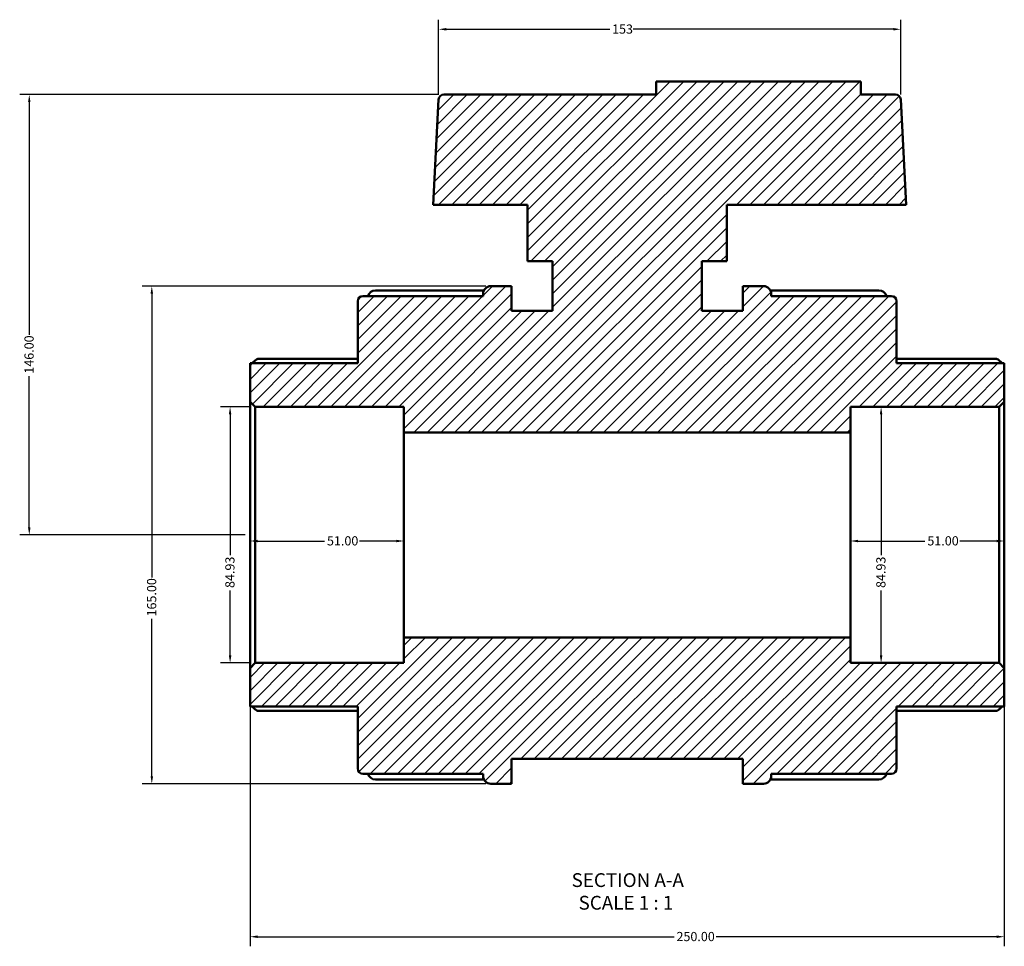
# Model space of a CAD drawing. Units: millimetres. Extents: x -53 to 914, y -481 to 940.
# Drawn here: x 250 to 577, y -481 to -174 of the extents above; entities that cross this region are included whole.
import ezdxf

# ---------------------------------------------------------------- set-up
doc = ezdxf.new("R2010")
doc.units = ezdxf.units.MM
for name, color, linetype, lineweight in [('Dimension (ANSI)', 7, 'Continuous', 25), ('Hatch (ANSI)', 7, 'Continuous', 18), ('Symbol (ANSI)', 7, 'Continuous', 25), ('Visible (ANSI)', 7, 'Continuous', 50)]:
    doc.layers.add(name, color=color, linetype=linetype, lineweight=lineweight)
doc.styles.add('Label Text (ANSI)', font='tahoma.ttf')
doc.styles.add('Note Text (ANSI)', font='tahoma.ttf')
doc.dimstyles.new('Default - mm (ANSI)', dxfattribs={"dimtxt": 3.048, "dimasz": 2.5, "dimexe": 3.175, "dimexo": 1.6002, "dimgap": 0.8, "dimtad": 0, "dimtoh": 1, "dimrnd": 1e-08, "dimzin": 4, "dimdsep": 46, "dimtxsty": 'Note Text (ANSI)', "dimcen": 0.09, "dimdle": 10, "dimclrd": 256, "dimclre": 256, "dimclrt": 256, "dimadec": 1, "dimazin": 1, "dimtfac": 1, "dimtofl": 0, "dimtmove": 0, "dimatfit": 3, "dimfxl": 1, "dimtolj": 1, "dimtzin": 4, "dimlwd": -1, "dimlwe": -1, "dimarcsym": 0})

# ---------------------------------------------------------------- blocks, each defined once
blk = doc.blocks.new('*D7')
at = {"layer": 'Defpoints', "color": 0, "transparency": 16777216}
for p in [(326.62, -388.73), (576.62, -388.73), (576.62, -477.81)]:
    blk.add_point(p, dxfattribs=at)
at = {"layer": 'Dimension (ANSI)', "transparency": 16777216}
for p, q in [((326.62, -390.33), (326.62, -480.98)), ((576.62, -390.33), (576.62, -480.98)), ((329.12, -477.81), (467.16, -477.81)), ((574.12, -477.81), (481.08, -477.81))]:
    blk.add_line(p, q, dxfattribs=at)
for points in [[(329.12, -477.39), (329.12, -478.23), (326.62, -477.81)], [(574.12, -477.39), (574.12, -478.23), (576.62, -477.81)]]:
    blk.add_solid(points, dxfattribs=at)
at = {"layer": 'Dimension (ANSI)', "transparency": 16777216, "insert": (467.96, -476.22), "char_height": 3.048, "attachment_point": 1, "style": 'Note Text (ANSI)'}
blk.add_mtext('\\A1;250.00', dxfattribs=at)
blk = doc.blocks.new('*D8')
at = {"layer": 'Defpoints', "color": 0, "transparency": 16777216}
for p in [(326.62, -344.57), (377.62, -344.57), (377.62, -346.59)]:
    blk.add_point(p, dxfattribs=at)
at = {"layer": 'Dimension (ANSI)', "transparency": 16777216}
for p, q in [((329.12, -346.59), (351.32, -346.59)), ((375.12, -346.59), (362.92, -346.59))]:
    blk.add_line(p, q, dxfattribs=at)
for points in [[(329.12, -346.18), (329.12, -347.01), (326.62, -346.59)], [(375.12, -346.18), (375.12, -347.01), (377.62, -346.59)]]:
    blk.add_solid(points, dxfattribs=at)
at = {"layer": 'Dimension (ANSI)', "transparency": 16777216, "insert": (352.12, -345.01), "char_height": 3.048, "attachment_point": 1, "style": 'Note Text (ANSI)'}
blk.add_mtext('\\A1;51.00', dxfattribs=at)
blk = doc.blocks.new('*D9')
at = {"layer": 'Defpoints', "color": 0, "transparency": 16777216}
for p in [(525.62, -344.57), (576.62, -344.57), (576.62, -346.59)]:
    blk.add_point(p, dxfattribs=at)
at = {"layer": 'Dimension (ANSI)', "transparency": 16777216}
for p, q in [((528.12, -346.59), (550.32, -346.59)), ((574.12, -346.59), (561.92, -346.59))]:
    blk.add_line(p, q, dxfattribs=at)
for points in [[(528.12, -346.18), (528.12, -347.01), (525.62, -346.59)], [(574.12, -346.18), (574.12, -347.01), (576.62, -346.59)]]:
    blk.add_solid(points, dxfattribs=at)
at = {"layer": 'Dimension (ANSI)', "transparency": 16777216, "insert": (551.12, -345.01), "char_height": 3.048, "attachment_point": 1, "style": 'Note Text (ANSI)'}
blk.add_mtext('\\A1;51.00', dxfattribs=at)
blk = doc.blocks.new('*D10')
at = {"layer": 'Defpoints', "color": 0, "transparency": 16777216}
for p in [(406.42, -262.07), (294.06, -427.07), (406.42, -427.07)]:
    blk.add_point(p, dxfattribs=at)
at = {"layer": 'Dimension (ANSI)', "transparency": 16777216}
for p, q in [((404.82, -262.07), (290.89, -262.07)), ((294.06, -264.57), (294.06, -358.73)), ((294.06, -424.57), (294.06, -372.41)), ((404.82, -427.07), (290.89, -427.07))]:
    blk.add_line(p, q, dxfattribs=at)
for points in [[(293.65, -264.57), (294.48, -264.57), (294.06, -262.07)], [(293.65, -424.57), (294.48, -424.57), (294.06, -427.07)]]:
    blk.add_solid(points, dxfattribs=at)
at = {"layer": 'Dimension (ANSI)', "transparency": 16777216, "insert": (292.48, -371.61), "char_height": 3.048, "attachment_point": 1, "rotation": 90, "style": 'Note Text (ANSI)'}
blk.add_mtext('\\A1;165.00', dxfattribs=at)
blk = doc.blocks.new('*D11')
at = {"layer": 'Defpoints', "color": 0, "transparency": 16777216}
for p in [(390.84, -198.57), (253.45, -344.57), (326.62, -344.57)]:
    blk.add_point(p, dxfattribs=at)
at = {"layer": 'Dimension (ANSI)', "transparency": 16777216}
for p, q in [((389.23, -198.57), (250.27, -198.57)), ((253.45, -201.07), (253.45, -278.23)), ((253.45, -342.07), (253.45, -291.91)), ((325.02, -344.57), (250.27, -344.57))]:
    blk.add_line(p, q, dxfattribs=at)
for points in [[(253.03, -201.07), (253.86, -201.07), (253.45, -198.57)], [(253.03, -342.07), (253.86, -342.07), (253.45, -344.57)]]:
    blk.add_solid(points, dxfattribs=at)
at = {"layer": 'Dimension (ANSI)', "transparency": 16777216, "insert": (251.86, -291.11), "char_height": 3.048, "attachment_point": 1, "rotation": 90, "style": 'Note Text (ANSI)'}
blk.add_mtext('\\A1;146.00', dxfattribs=at)
blk = doc.blocks.new('*D12')
at = {"layer": 'Defpoints', "color": 0, "transparency": 16777216}
for p in [(328.32, -302.11), (320.01, -387.03), (328.32, -387.03)]:
    blk.add_point(p, dxfattribs=at)
at = {"layer": 'Dimension (ANSI)', "transparency": 16777216}
for p, q in [((326.72, -302.11), (316.84, -302.11)), ((320.01, -304.61), (320.01, -351.33)), ((320.01, -384.53), (320.01, -362.96)), ((326.72, -387.03), (316.84, -387.03))]:
    blk.add_line(p, q, dxfattribs=at)
for points in [[(319.59, -304.61), (320.43, -304.61), (320.01, -302.11)], [(319.59, -384.53), (320.43, -384.53), (320.01, -387.03)]]:
    blk.add_solid(points, dxfattribs=at)
at = {"layer": 'Dimension (ANSI)', "transparency": 16777216, "insert": (318.42, -362.16), "char_height": 3.048, "attachment_point": 1, "rotation": 90, "style": 'Note Text (ANSI)'}
blk.add_mtext('\\A1;84.93', dxfattribs=at)
blk = doc.blocks.new('*D13')
at = {"layer": 'Defpoints', "color": 0, "transparency": 16777216}
for p in [(535.79, -302.11), (535.79, -387.03), (535.79, -387.03)]:
    blk.add_point(p, dxfattribs=at)
at = {"layer": 'Dimension (ANSI)', "transparency": 16777216}
for p, q in [((535.79, -304.61), (535.79, -351.33)), ((535.79, -384.53), (535.79, -362.96))]:
    blk.add_line(p, q, dxfattribs=at)
for points in [[(535.37, -304.61), (536.2, -304.61), (535.79, -302.11)], [(535.37, -384.53), (536.2, -384.53), (535.79, -387.03)]]:
    blk.add_solid(points, dxfattribs=at)
at = {"layer": 'Dimension (ANSI)', "transparency": 16777216, "insert": (534.19, -362.16), "char_height": 3.048, "attachment_point": 1, "rotation": 90, "style": 'Note Text (ANSI)'}
blk.add_mtext('\\A1;84.93', dxfattribs=at)
blk = doc.blocks.new('*D14')
at = {"layer": 'Defpoints', "color": 0, "transparency": 16777216}
for p in [(389.14, -176.91), (389.14, -200.18), (542.31, -200.18)]:
    blk.add_point(p, dxfattribs=at)
at = {"layer": 'Dimension (ANSI)', "transparency": 16777216}
for p, q in [((389.14, -198.58), (389.14, -173.73)), ((542.31, -198.58), (542.31, -173.73)), ((391.64, -176.91), (445.82, -176.91)), ((539.81, -176.91), (453.58, -176.91))]:
    blk.add_line(p, q, dxfattribs=at)
for points in [[(391.64, -176.49), (391.64, -177.32), (389.14, -176.91)], [(539.81, -176.49), (539.81, -177.32), (542.31, -176.91)]]:
    blk.add_solid(points, dxfattribs=at)
at = {"layer": 'Dimension (ANSI)', "transparency": 16777216, "insert": (446.62, -175.32), "char_height": 3.048, "attachment_point": 1, "style": 'Note Text (ANSI)'}
blk.add_mtext('\\A1;153', dxfattribs=at)

msp = doc.modelspace()

# ---------------------------------------------------------------- hatches: boundary and pattern name
at = {"layer": 'Hatch (ANSI)'}
h = msp.add_hatch(dxfattribs=at)
h.set_pattern_fill('ANSI31', color=256, scale=25.4, style=0)
h.set_pattern_definition([(45, (0, 0), (-2.245064, 2.245064), [])])
edge = h.paths.add_edge_path()
edge.add_ellipse((364.022, -422.073), major_axis=(-1.699, 0), ratio=1, start_angle=0, end_angle=90)
edge.add_line((364.022, -423.772), (403.873, -423.772))
edge.add_line((403.873, -423.772), (403.873, -424.524))
edge.add_ellipse((406.421, -424.524), major_axis=(-2.548, 0), ratio=1, start_angle=0, end_angle=90)
edge.add_line((406.421, -427.072), (413.323, -427.072))
edge.add_line((413.323, -427.072), (413.323, -418.822))
edge.add_line((413.323, -418.822), (489.923, -418.822))
edge.add_line((489.923, -418.822), (489.923, -427.072))
edge.add_line((489.923, -427.072), (496.825, -427.072))
edge.add_ellipse((496.825, -424.524), major_axis=(0, -2.548), ratio=1, start_angle=0, end_angle=90)
edge.add_line((499.373, -424.524), (499.373, -423.772))
edge.add_line((499.373, -423.772), (539.225, -423.772))
edge.add_ellipse((539.225, -422.073), major_axis=(0, -1.699), ratio=1, start_angle=0, end_angle=90)
edge.add_line((540.923, -422.073), (540.923, -401.472))
edge.add_line((540.923, -401.472), (576.623, -401.472))
edge.add_line((576.623, -401.472), (576.623, -388.733))
edge.add_line((576.623, -388.733), (574.925, -387.035))
edge.add_line((574.925, -387.035), (525.623, -387.035))
edge.add_line((525.623, -387.035), (525.623, -378.542))
edge.add_line((525.623, -378.542), (377.623, -378.542))
edge.add_line((377.623, -378.542), (377.623, -387.035))
edge.add_line((377.623, -387.035), (328.322, -387.035))
edge.add_line((328.322, -387.035), (326.623, -388.733))
edge.add_line((326.623, -388.733), (326.623, -401.472))
edge.add_line((326.623, -401.472), (362.323, -401.472))
edge.add_line((362.323, -401.472), (362.323, -422.073))
edge = h.paths.add_edge_path()
edge.add_ellipse((364.022, -267.07), major_axis=(0, 1.699), ratio=1, start_angle=0, end_angle=90)
edge.add_line((362.323, -267.07), (362.323, -287.672))
edge.add_line((362.323, -287.672), (326.623, -287.672))
edge.add_line((326.623, -287.672), (326.623, -300.41))
edge.add_line((326.623, -300.41), (328.322, -302.109))
edge.add_line((328.322, -302.109), (377.623, -302.109))
edge.add_line((377.623, -302.109), (377.623, -310.602))
edge.add_line((377.623, -310.602), (525.623, -310.602))
edge.add_line((525.623, -310.602), (525.623, -302.109))
edge.add_line((525.623, -302.109), (574.925, -302.109))
edge.add_line((574.925, -302.109), (576.623, -300.41))
edge.add_line((576.623, -300.41), (576.623, -287.672))
edge.add_line((576.623, -287.672), (540.923, -287.672))
edge.add_line((540.923, -287.672), (540.923, -267.07))
edge.add_ellipse((539.225, -267.07), major_axis=(1.699, 0), ratio=1, start_angle=0, end_angle=90)
edge.add_line((539.225, -265.372), (499.373, -265.372))
edge.add_line((499.373, -265.372), (499.373, -264.62))
edge.add_ellipse((496.825, -264.62), major_axis=(2.548, 0), ratio=1, start_angle=0, end_angle=90)
edge.add_line((496.825, -262.072), (489.923, -262.072))
edge.add_line((489.923, -262.072), (489.923, -270.322))
edge.add_line((489.923, -270.322), (476.373, -270.322))
edge.add_line((476.373, -270.322), (476.373, -253.822))
edge.add_line((476.373, -253.822), (484.623, -253.822))
edge.add_line((484.623, -253.822), (484.623, -235.072))
edge.add_line((484.623, -235.072), (544.136, -235.072))
edge.add_line((544.136, -235.072), (542.308, -200.182))
edge.add_ellipse((540.611, -200.27), major_axis=(1.696, 0.089), ratio=1, start_angle=0, end_angle=87)
edge.add_line((540.611, -198.572), (529.023, -198.572))
edge.add_line((529.023, -198.572), (529.023, -194.192))
edge.add_line((529.023, -194.192), (461.223, -194.192))
edge.add_line((461.223, -194.192), (461.223, -198.572))
edge.add_line((461.223, -198.572), (390.835, -198.572))
edge.add_ellipse((390.835, -200.27), major_axis=(0, 1.699), ratio=1, start_angle=0, end_angle=87)
edge.add_line((389.139, -200.182), (387.31, -235.072))
edge.add_line((387.31, -235.072), (418.623, -235.072))
edge.add_line((418.623, -235.072), (418.623, -253.822))
edge.add_line((418.623, -253.822), (426.873, -253.822))
edge.add_line((426.873, -253.822), (426.873, -270.322))
edge.add_line((426.873, -270.322), (413.323, -270.322))
edge.add_line((413.323, -270.322), (413.323, -262.072))
edge.add_line((413.323, -262.072), (406.421, -262.072))
edge.add_ellipse((406.421, -264.62), major_axis=(0, 2.548), ratio=1, start_angle=0, end_angle=90)
edge.add_line((403.873, -264.62), (403.873, -265.372))
edge.add_line((403.873, -265.372), (364.022, -265.372))

# ---------------------------------------------------------------- linework, layer by layer
at = {"layer": 'Visible (ANSI)'}
for p, q in [((529.023, -194.192), (461.223, -194.192)), ((461.223, -194.192), (461.223, -198.572)), ((529.023, -198.572), (529.023, -194.192)), ((461.223, -198.572), (390.835, -198.572)), ((540.611, -198.572), (529.023, -198.572)), ((389.139, -200.182), (387.31, -235.072)), ((544.136, -235.072), (542.308, -200.182)), ((387.31, -235.072), (418.623, -235.072)), ((418.623, -235.072), (418.623, -253.822)), ((484.623, -253.822), (484.623, -235.072)), ((484.623, -235.072), (544.136, -235.072)), ((418.623, -253.822), (426.873, -253.822)), ((426.873, -253.822), (426.873, -270.322)), ((476.373, -270.322), (476.373, -253.822)), ((476.373, -253.822), (484.623, -253.822)), ((368.171, -263.477), (404.144, -263.477)), ((413.323, -262.072), (406.421, -262.072)), ((413.323, -270.322), (413.323, -262.072)), ((496.825, -262.072), (489.923, -262.072)), ((489.923, -262.072), (489.923, -270.322)), ((499.103, -263.477), (535.075, -263.477)), ((362.323, -267.07), (362.323, -287.672)), ((403.873, -265.372), (364.022, -265.372)), ((403.873, -264.62), (403.873, -265.372)), ((499.373, -265.372), (499.373, -264.62)), ((539.225, -265.372), (499.373, -265.372)), ((540.923, -287.672), (540.923, -267.07)), ((426.873, -270.322), (413.323, -270.322)), ((489.923, -270.322), (476.373, -270.322)), ((329.125, -286.198), (362.323, -286.198)), ((540.923, -286.198), (574.122, -286.198)), ((362.323, -287.672), (326.623, -287.672)), ((326.623, -287.672), (326.623, -300.41)), ((576.623, -287.672), (540.923, -287.672)), ((576.623, -300.41), (576.623, -287.672)), ((326.623, -300.41), (328.322, -302.109)), ((326.623, -300.41), (326.623, -388.733)), ((328.322, -302.109), (377.623, -302.109)), ((328.322, -387.035), (328.322, -302.109)), ((377.623, -302.109), (377.623, -310.602)), ((525.623, -310.602), (525.623, -302.109)), ((525.623, -302.109), (574.925, -302.109)), ((574.925, -302.109), (576.623, -300.41)), ((574.925, -302.109), (574.925, -387.035)), ((576.623, -388.733), (576.623, -300.41)), ((377.623, -310.602), (525.623, -310.602)), ((377.623, -378.542), (377.623, -310.602)), ((525.623, -378.542), (525.623, -310.602)), ((525.623, -378.542), (377.623, -378.542)), ((377.623, -378.542), (377.623, -387.035)), ((525.623, -387.035), (525.623, -378.542)), ((328.322, -387.035), (326.623, -388.733)), ((377.623, -387.035), (328.322, -387.035)), ((574.925, -387.035), (525.623, -387.035)), ((576.623, -388.733), (574.925, -387.035)), ((326.623, -388.733), (326.623, -401.472)), ((576.623, -401.472), (576.623, -388.733)), ((326.623, -401.472), (362.323, -401.472)), ((362.323, -402.946), (329.125, -402.946)), ((362.323, -401.472), (362.323, -422.073)), ((540.923, -422.073), (540.923, -401.472)), ((540.923, -401.472), (576.623, -401.472)), ((574.122, -402.946), (540.923, -402.946)), ((413.323, -427.072), (413.323, -418.822)), ((413.323, -418.822), (489.923, -418.822)), ((489.923, -418.822), (489.923, -427.072)), ((364.022, -423.772), (403.873, -423.772)), ((403.873, -423.772), (403.873, -424.524)), ((499.373, -424.524), (499.373, -423.772)), ((499.373, -423.772), (539.225, -423.772)), ((404.144, -425.667), (368.171, -425.667)), ((406.421, -427.072), (413.323, -427.072)), ((489.923, -427.072), (496.825, -427.072)), ((535.075, -425.667), (499.103, -425.667))]:
    msp.add_line(p, q, dxfattribs=at)
for centre, radius, start, end in [((390.835, -200.27), 1.699, 90, 177), ((540.611, -200.27), 1.699, 3, 90), ((368.171, -266.025), 2.548, 90, 165.15474), ((406.421, -264.62), 2.548, 90, 180), ((496.825, -264.62), 2.548, 0, 90), ((535.075, -266.025), 2.548, 14.84526, 90), ((364.022, -267.07), 1.699, 90, 180), ((539.225, -267.07), 1.699, 0, 90), ((364.022, -422.073), 1.699, 180, 270), ((368.171, -423.119), 2.548, 194.84526, 270), ((535.075, -423.119), 2.548, 270, 345.15474), ((539.225, -422.073), 1.699, 270, 0), ((406.421, -424.524), 2.548, 180, 270), ((496.825, -424.524), 2.548, 270, 0)]:
    msp.add_arc(centre, radius, start, end, dxfattribs=at)
for points, knots in [([(329.125, -286.198), (329.122, -286.198), (329.119, -286.198), (329.079, -286.201), (329.025, -286.224), (328.818, -286.343), (328.62, -286.492), (328.161, -286.869), (327.856, -287.139), (327.452, -287.513), (327.368, -287.592), (327.283, -287.672)], [0.52986222, 0.52986222, 0.52986222, 0.52986222, 0.53460323, 0.53460323, 0.58878483, 0.58878483, 0.69714803, 0.69714803, 0.82899565, 0.82899565, 0.86312557, 0.86312557, 0.86312557, 0.86312557]), ([(575.963, -287.672), (575.879, -287.592), (575.795, -287.513), (575.391, -287.139), (575.086, -286.869), (574.626, -286.492), (574.429, -286.343), (574.222, -286.224), (574.167, -286.201), (574.128, -286.198), (574.124, -286.198), (574.122, -286.198)], [1.00577073, 1.00577073, 1.00577073, 1.00577073, 1.03990065, 1.03990065, 1.17174827, 1.17174827, 1.28011147, 1.28011147, 1.33429307, 1.33429307, 1.33903408, 1.33903408, 1.33903408, 1.33903408]), ([(327.283, -401.472), (327.368, -401.552), (327.452, -401.631), (327.856, -402.005), (328.161, -402.275), (328.62, -402.652), (328.818, -402.801), (329.025, -402.92), (329.079, -402.942), (329.119, -402.946), (329.122, -402.946), (329.125, -402.946)], [1.00577073, 1.00577073, 1.00577073, 1.00577073, 1.03990065, 1.03990065, 1.17174827, 1.17174827, 1.28011147, 1.28011147, 1.33429307, 1.33429307, 1.33903408, 1.33903408, 1.33903408, 1.33903408]), ([(574.122, -402.946), (574.124, -402.946), (574.128, -402.946), (574.167, -402.942), (574.222, -402.92), (574.429, -402.801), (574.626, -402.652), (575.086, -402.275), (575.391, -402.005), (575.795, -401.631), (575.879, -401.552), (575.963, -401.472)], [0.52986222, 0.52986222, 0.52986222, 0.52986222, 0.53460323, 0.53460323, 0.58878483, 0.58878483, 0.69714803, 0.69714803, 0.82899565, 0.82899565, 0.86312557, 0.86312557, 0.86312557, 0.86312557])]:
    msp.add_open_spline(points, degree=3, knots=knots, dxfattribs=at)

# ---------------------------------------------------------------- texts
at = {"layer": 'Symbol (ANSI)', "char_height": 4.572, "attachment_point": 7, "style": 'Label Text (ANSI)'}
for s, insert in [('SECTION A-A', (433.199, -462.742)), ('SCALE 1 : 1', (435.518, -470.254))]:
    msp.add_mtext(s, dxfattribs=dict(at, insert=insert))

# ---------------------------------------------------------------- dimensions: what is measured, and where the dimension line sits
at = {"layer": 'Dimension (ANSI)'}
for base, p1, p2, angle, override, picture, middle in [((389.139, -176.905), (542.308, -200.182), (389.139, -200.182), 180, {"dimtoh": 0, "dimdec": 0, "dimtp": 0, "dimtm": 0, "dimtdec": 2, "dimatfit": 1}, '*D14', (449.698, -176.905)), ((253.446, -344.572), (390.835, -198.572), (326.623, -344.572), 90, {"dimtoh": 0, "dimdec": 2, "dimtp": 0, "dimtm": 0, "dimtdec": 2, "dimatfit": 1}, '*D11', (253.446, -285.072)), ((294.064, -427.072), (406.421, -262.072), (406.421, -427.072), 90, {"dimtoh": 0, "dimdec": 2, "dimtp": 0, "dimtm": 0, "dimtdec": 2, "dimatfit": 1}, '*D10', (294.064, -365.572)), ((320.012, -387.035), (328.322, -302.109), (328.322, -387.035), 270, {"dimtoh": 0, "dimdec": 2, "dimtp": 0, "dimtm": 0, "dimtdec": 2, "dimatfit": 1}, '*D12', (320.012, -357.145)), ((535.786, -387.035), (535.786, -302.109), (535.786, -387.035), 270, {"dimtoh": 0, "dimdec": 2, "dimse1": 1, "dimse2": 1, "dimtp": 0, "dimtm": 0, "dimtdec": 2, "dimatfit": 1}, '*D13', (535.786, -357.145)), ((576.623, -346.594), (525.623, -344.572), (576.623, -344.572), 180, {"dimtoh": 0, "dimdec": 2, "dimse1": 1, "dimse2": 1, "dimtp": 0, "dimtm": 0, "dimtdec": 2, "dimatfit": 1}, '*D9', (556.123, -346.594))]:
    dim = msp.add_linear_dim(base=base, p1=p1, p2=p2, angle=angle, dimstyle='Default - mm (ANSI)', override=override, dxfattribs=at)
    dim.commit()
    dim.dimension.update_dxf_attribs({"geometry": picture, "text_midpoint": middle, "dimtype": 160})
for base, p1, p2, override, picture, middle in [((377.623, -346.594), (326.623, -344.572), (377.623, -344.572), {"dimtoh": 0, "dimdec": 2, "dimse1": 1, "dimse2": 1, "dimtp": 0, "dimtm": 0, "dimtdec": 2, "dimatfit": 1}, '*D8', (357.123, -346.594)), ((576.623, -477.809), (326.623, -388.733), (576.623, -388.733), {"dimtoh": 0, "dimdec": 2, "dimtp": 0, "dimtm": 0, "dimtdec": 2, "dimatfit": 1}, '*D7', (474.123, -477.809))]:
    dim = msp.add_linear_dim(base=base, p1=p1, p2=p2, dimstyle='Default - mm (ANSI)', override=override, dxfattribs=at)
    dim.commit()
    dim.dimension.update_dxf_attribs({"geometry": picture, "text_midpoint": middle, "dimtype": 160})

doc.saveas('drawing.dxf')
